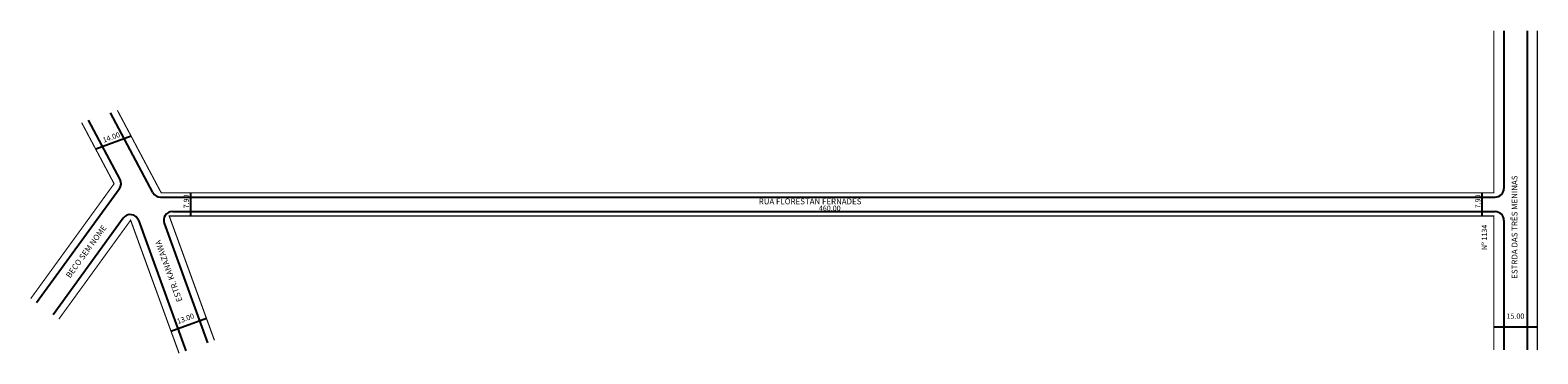
# Model space of a CAD drawing. Extents: x -46 to 474, y -104 to 7.
import ezdxf

# ---------------------------------------------------------------- set-up
doc = ezdxf.new("R2010")
doc.units = 0
doc.header["$MEASUREMENT"] = 0
doc.layers.get('0').update_dxf_attribs({"linetype": 'CONTINUOUS'})

msp = doc.modelspace()

# ---------------------------------------------------------------- linework, layer by layer
for p, q in [((462.23, 7.16), (462.23, -47.18)), ((470.23, 7.16), (470.23, -102.84)), ((-15, -44.12), (-25.86, -23.68)), ((-3.7, -48.59), (-18.33, -21.08)), ((-23.36, -33.53), (-11.15, -29.09)), ((-15.22, -47.29), (-43.79, -86.61)), ((-1.06, -50.18), (459.23, -50.18)), ((9.36, -56.68), (9.36, -48.68)), ((454.75, -56.68), (454.75, -48.68)), ((3.03, -55.18), (459.23, -55.18)), ((-13.93, -57.42), (-38.13, -90.72)), ((-8.69, -58.16), (7.68, -103.12)), ((0.21, -59.2), (15.19, -100.38)), ((462.23, -58.18), (462.23, -102.84)), ((2.55, -96.35), (14.77, -91.9)), ((458.73, -94.86), (473.73, -94.86))]:
    msp.add_line(p, q)
at = {"const_width": 0.4}
for points in [[(458.73, 7.16), (458.73, -48.68), (-0.82, -48.68), (-15.94, -20.25)], [(473.73, 7.16), (473.73, -102.84)], [(-28.26, -24.51), (-17.06, -45.56), (-45.81, -85.14)], [(17.54, -99.53), (1.95, -56.68), (458.73, -56.68), (458.73, -102.84)], [(-36.1, -92.19), (-11.36, -58.13), (5.33, -103.97)]]:
    msp.add_lwpolyline(points, dxfattribs=at)
for centre, start, end in [((-17.65, -45.52), 324, 28), ((-1.06, -47.18), 208, 270), ((459.23, -47.18), 270, 360), ((-11.51, -59.19), 20, 144), ((3.03, -58.18), 90, 200), ((459.23, -58.18), 360, 90)]:
    msp.add_arc(centre, 3, start, end)

# ---------------------------------------------------------------- texts
for s, height, rotation, p in [('14.00', 1.8, 20, (-20.59, -31.45)), ('ESTRDA DAS TRÊS MENINAS', 2, 90, (466.9, -78.3)), ('7.90', 1.8, 90, (8.74, -54.06)), ('7.90', 1.8, 90, (454.13, -54.06)), ('BECO SEM NOME', 2, 54, (-32.24, -78.25)), ('Nº 1134', 1.8, 90, (456.39, -68.45)), ('ESTR. KANAZAWA', 2, 110, (6.53, -85.82)), ('13.00', 1.8, 20, (4.98, -93.92))]:
    msp.add_text(s, height=height, rotation=rotation).set_placement(p)
for s, height, p in [('RUA FLORESTAN FERNADES', 2, (205.24, -52.65)), ('460.00', 1.8, (226, -54.91)), ('15.00', 1.8, (463.13, -92.09))]:
    msp.add_text(s, height=height).set_placement(p)

doc.saveas('drawing.dxf')
